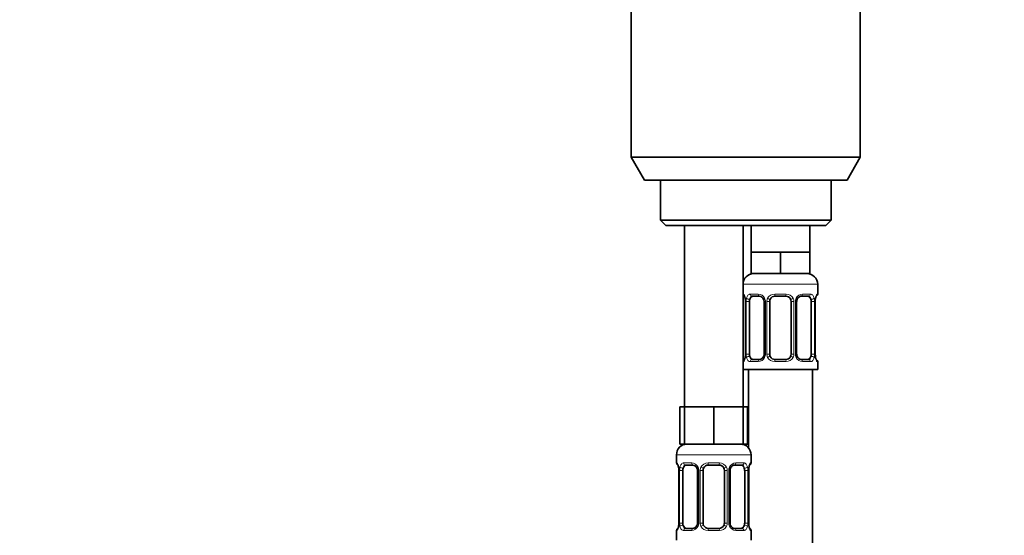
# Model space of a CAD drawing. Units: millimetres. Extents: x 0 to 1478, y 0 to 1758.
# Drawn here: x 554 to 739, y 1110 to 1206 of the extents above; entities that cross this region are included whole.
import ezdxf
from ezdxf import colors
from ezdxf.entities.mleader import LeaderData, LeaderLine
from ezdxf.math import Vec2, Vec3

# ---------------------------------------------------------------- set-up
doc = ezdxf.new("R2010")
doc.units = ezdxf.units.MM
doc.layers.add('DV1_Défaut', color=7, linetype='Continuous')
doc.layers.add('Défaut', color=7, linetype='Continuous')

# ---------------------------------------------------------------- blocks, each defined once
blk = doc.blocks.new('_DOT')
at = {"color": 0}
blk.add_line((0, 0), (-1, 0), dxfattribs=at)
at = {"color": 0, "const_width": 0.333}
blk.add_lwpolyline([(-0.1665, 0, 1), (0.1665, 0, 1)], format="xyb", close=True, dxfattribs=at)
blk = doc.blocks.new('SE')
at = {"layer": 'DV1_Défaut', "color": 7, "linetype": 'Continuous', "lineweight": 35}
for p, q in [((668.95, 1221.14), (668.95, 1180.47)), ((711.95, 1180.47), (711.95, 1221.14)), ((668.95, 1180.47), (711.95, 1180.47)), ((668.95, 1180.47), (671.45, 1176.14)), ((709.45, 1176.14), (711.95, 1180.47)), ((709.45, 1176.14), (671.45, 1176.14)), ((674.45, 1176.14), (674.45, 1168.64)), ((706.45, 1168.64), (706.45, 1176.14)), ((706.45, 1168.64), (674.45, 1168.64)), ((674.45, 1168.64), (675.45, 1167.64)), ((675.45, 1167.64), (705.45, 1167.64)), ((678.95, 1167.64), (678.95, 1133.64)), ((689.95, 1133.64), (689.95, 1167.64)), ((691.45, 1167.64), (691.45, 1162.64)), ((702.45, 1162.64), (702.45, 1167.64)), ((705.45, 1167.64), (706.45, 1168.64)), ((694.2, 1162.64), (691.45, 1162.64)), ((691.45, 1162.64), (691.45, 1158.64)), ((696.95, 1162.64), (694.2, 1162.64)), ((699.7, 1162.64), (696.95, 1162.64)), ((696.95, 1162.64), (696.95, 1158.64)), ((702.45, 1162.64), (699.7, 1162.64)), ((702.45, 1162.64), (702.45, 1158.64)), ((696.95, 1158.64), (691.45, 1158.64)), ((702.45, 1158.64), (696.95, 1158.64)), ((703.95, 1154.8), (703.95, 1156.64)), ((690.4, 1153.4), (690.4, 1143.52)), ((691.15, 1143.52), (691.15, 1153.4)), ((693.04, 1154.4), (691.63, 1154.4)), ((693.9, 1153.4), (693.9, 1143.52)), ((694.95, 1143.52), (694.95, 1153.4)), ((697.95, 1154.4), (695.95, 1154.4)), ((698.95, 1153.4), (698.95, 1143.52)), ((700, 1143.52), (700, 1153.4)), ((702.27, 1154.4), (700.85, 1154.4)), ((702.75, 1153.4), (702.75, 1143.52)), ((703.5, 1143.52), (703.5, 1153.4)), ((691.63, 1142.52), (693.04, 1142.52)), ((695.95, 1142.52), (697.95, 1142.52)), ((700.85, 1142.52), (702.27, 1142.52)), ((703.95, 1140.64), (703.95, 1142.12)), ((689.95, 1140.64), (703.95, 1140.64)), ((690.95, 1140.64), (690.95, 1125.96)), ((702.95, 862.64), (702.95, 1140.64)), ((678.95, 1133.64), (678.1, 1133.64)), ((678.1, 1133.64), (678.1, 1126.64)), ((681.7, 1133.64), (678.95, 1133.64)), ((678.95, 1133.64), (678.95, 1126.64)), ((684.45, 1133.64), (681.7, 1133.64)), ((687.2, 1133.64), (684.45, 1133.64)), ((684.45, 1133.64), (684.45, 1126.64)), ((689.95, 1133.64), (687.2, 1133.64)), ((689.95, 1133.64), (689.95, 1126.64)), ((690.8, 1133.64), (689.95, 1133.64)), ((690.8, 1133.64), (690.8, 1126.64)), ((678.95, 1126.64), (678.1, 1126.64)), ((684.45, 1126.64), (678.95, 1126.64)), ((689.95, 1126.64), (684.45, 1126.64)), ((690.8, 1126.64), (689.95, 1126.64)), ((677.45, 1124.64), (677.45, 1123.12)), ((691.45, 1123.12), (691.45, 1124.64)), ((677.9, 1121.72), (677.9, 1111.84)), ((678.65, 1111.84), (678.65, 1121.72)), ((680.54, 1122.72), (679.13, 1122.72)), ((681.4, 1121.72), (681.4, 1111.84)), ((682.45, 1111.84), (682.45, 1121.72)), ((685.45, 1122.72), (683.45, 1122.72)), ((686.45, 1121.72), (686.45, 1111.84)), ((687.5, 1111.84), (687.5, 1121.72)), ((689.77, 1122.72), (688.35, 1122.72)), ((690.25, 1121.72), (690.25, 1111.84)), ((691, 1111.84), (691, 1121.72)), ((677.45, 1110.44), (677.45, 1108.64)), ((679.13, 1110.84), (680.54, 1110.84)), ((683.45, 1110.84), (685.45, 1110.84)), ((688.35, 1110.84), (689.77, 1110.84)), ((691.45, 1108.64), (691.45, 1110.44))]:
    blk.add_line(p, q, dxfattribs=at)
at = {"layer": 'DV1_Défaut', "color": 7, "linetype": 'Continuous', "lineweight": 18}
for p, q in [((689.95, 1156.64), (703.95, 1156.64)), ((690.03, 1154.8), (689.95, 1154.8)), ((691.31, 1154.8), (692.81, 1154.8)), ((695.89, 1154.8), (698.01, 1154.8)), ((701.09, 1154.8), (702.59, 1154.8)), ((703.87, 1154.8), (703.95, 1154.8)), ((690.43, 1153.4), (690.4, 1153.4)), ((690.43, 1153.4), (690.43, 1143.52)), ((690.54, 1143.52), (690.54, 1153.4)), ((691.15, 1153.4), (690.54, 1153.4)), ((693.9, 1153.4), (694.13, 1153.4)), ((694.13, 1153.4), (694.13, 1143.52)), ((694.41, 1143.52), (694.41, 1153.4)), ((694.95, 1153.4), (694.41, 1153.4)), ((698.95, 1153.4), (699.49, 1153.4)), ((699.49, 1153.4), (699.49, 1143.52)), ((699.76, 1143.52), (699.76, 1153.4)), ((700, 1153.4), (699.76, 1153.4)), ((702.75, 1153.4), (703.36, 1153.4)), ((703.36, 1153.4), (703.36, 1143.52)), ((703.47, 1143.52), (703.47, 1153.4)), ((703.47, 1153.4), (703.5, 1153.4)), ((689.95, 1142.12), (690.03, 1142.12)), ((690.4, 1143.52), (690.43, 1143.52)), ((690.54, 1143.52), (691.15, 1143.52)), ((692.81, 1142.12), (691.31, 1142.12)), ((694.13, 1143.52), (693.9, 1143.52)), ((694.41, 1143.52), (694.95, 1143.52)), ((698.01, 1142.12), (695.89, 1142.12)), ((699.49, 1143.52), (698.95, 1143.52)), ((699.76, 1143.52), (700, 1143.52)), ((702.59, 1142.12), (701.09, 1142.12)), ((703.36, 1143.52), (702.75, 1143.52)), ((703.5, 1143.52), (703.47, 1143.52)), ((703.87, 1142.12), (703.95, 1142.12)), ((677.45, 1124.64), (691.45, 1124.64)), ((677.53, 1123.12), (677.45, 1123.12)), ((677.93, 1121.72), (677.9, 1121.72)), ((677.93, 1121.72), (677.93, 1111.84)), ((678.04, 1111.84), (678.04, 1121.72)), ((678.65, 1121.72), (678.04, 1121.72)), ((678.81, 1123.12), (680.31, 1123.12)), ((681.4, 1121.72), (681.63, 1121.72)), ((681.63, 1121.72), (681.63, 1111.84)), ((681.91, 1111.84), (681.91, 1121.72)), ((682.45, 1121.72), (681.91, 1121.72)), ((683.39, 1123.12), (685.51, 1123.12)), ((686.45, 1121.72), (686.99, 1121.72)), ((686.99, 1121.72), (686.99, 1111.84)), ((687.26, 1111.84), (687.26, 1121.72)), ((687.5, 1121.72), (687.26, 1121.72)), ((688.59, 1123.12), (690.09, 1123.12)), ((690.25, 1121.72), (690.86, 1121.72)), ((690.86, 1121.72), (690.86, 1111.84)), ((690.97, 1111.84), (690.97, 1121.72)), ((690.97, 1121.72), (691, 1121.72)), ((691.45, 1123.12), (691.37, 1123.12)), ((677.45, 1110.44), (677.53, 1110.44)), ((677.9, 1111.84), (677.93, 1111.84)), ((678.04, 1111.84), (678.65, 1111.84)), ((680.31, 1110.44), (678.81, 1110.44)), ((681.63, 1111.84), (681.4, 1111.84)), ((681.91, 1111.84), (682.45, 1111.84)), ((685.51, 1110.44), (683.39, 1110.44)), ((686.99, 1111.84), (686.45, 1111.84)), ((687.26, 1111.84), (687.5, 1111.84)), ((690.09, 1110.44), (688.59, 1110.44)), ((690.86, 1111.84), (690.25, 1111.84)), ((691, 1111.84), (690.97, 1111.84)), ((691.37, 1110.44), (691.45, 1110.44))]:
    blk.add_line(p, q, dxfattribs=at)
at = {"layer": 'DV1_Défaut', "color": 7, "linetype": 'Continuous', "lineweight": 35}
for centre, radius, start, end in [((691.95, 1156.64), 2, 90, 180), ((701.95, 1156.64), 2, 0, 90), ((690.35, 1154.8), 0.4, 180, 250.7658), ((703.55, 1154.8), 0.4, 289.4973, 0), ((687.89, 1153.46), 2.51, 358.602, 10.8124), ((692.96, 1153.5), 0.9, 21.7612, 84.7239), ((692.98, 1153.44), 0.913, 357.3091, 25.6425), ((695.95, 1153.4), 1, 154.4167, 180), ((695.95, 1153.4), 1, 90, 154.4167), ((697.95, 1153.4), 1, 25.5833, 90), ((697.95, 1153.4), 1, 0, 25.5833), ((700.71, 1153.48), 0.701, 149.7555, 186.4157), ((705.79, 1153.47), 2.29, 168.5415, 181.9115), ((690.35, 1142.12), 0.4, 109.4973, 180), ((688.11, 1143.45), 2.29, 348.5421, 1.9154), ((693.19, 1143.44), 0.702, 329.7148, 6.422), ((695.95, 1143.52), 1, 180, 205.5833), ((695.95, 1143.52), 1, 205.5833, 270), ((697.95, 1143.52), 1, 270, 334.4167), ((697.95, 1143.52), 1, 334.4167, 0), ((700.92, 1143.48), 0.911, 177.3094, 205.6427), ((700.94, 1143.42), 0.9, 201.7316, 264.7233), ((706.01, 1143.46), 2.51, 178.595, 190.8123), ((703.55, 1142.12), 0.4, 0, 70.7658), ((679.45, 1124.64), 2, 90, 180), ((689.45, 1124.64), 2, 0, 90), ((677.85, 1123.12), 0.4, 180, 250.7658), ((675.39, 1121.78), 2.51, 358.602, 10.8124), ((680.46, 1121.82), 0.9, 21.7612, 84.7239), ((680.48, 1121.76), 0.913, 357.3091, 25.6425), ((683.45, 1121.72), 1, 154.4167, 180), ((683.45, 1121.72), 1, 90, 154.4167), ((685.45, 1121.72), 1, 25.5833, 90), ((685.45, 1121.72), 1, 0, 25.5833), ((688.21, 1121.8), 0.701, 149.7555, 186.4157), ((693.29, 1121.79), 2.29, 168.5415, 181.9115), ((691.05, 1123.12), 0.4, 289.4973, 0), ((677.85, 1110.44), 0.4, 109.4973, 180), ((675.61, 1111.76), 2.29, 348.5421, 1.9154), ((680.69, 1111.76), 0.702, 329.7148, 6.422), ((683.45, 1111.84), 1, 180, 205.5833), ((683.45, 1111.84), 1, 205.5833, 270), ((685.45, 1111.84), 1, 270, 334.4167), ((685.45, 1111.84), 1, 334.4167, 0), ((688.42, 1111.8), 0.911, 177.3094, 205.6427), ((688.44, 1111.74), 0.9, 201.7316, 264.7233), ((693.51, 1111.78), 2.51, 178.595, 190.8123), ((691.05, 1110.44), 0.4, 0, 70.7658)]:
    blk.add_arc(centre, radius, start, end, dxfattribs=at)
at = {"layer": 'DV1_Défaut', "color": 7, "linetype": 'Continuous', "lineweight": 18}
for centre, radius, start, end in [((692.74, 1153.41), 1.39, 25.1473, 87.3249), ((695.87, 1153.3), 1.49, 89.2905, 152.1251), ((698.03, 1153.3), 1.49, 27.8747, 90.7097), ((701.16, 1153.41), 1.39, 92.6748, 154.853), ((687.08, 1153.4), 3.35, 359.8705, 10.2708), ((693.32, 1153.42), 2.78, 167.8078, 180.3687), ((692.76, 1153.4), 1.38, 359.8791, 25.9211), ((695.75, 1153.4), 1.34, 153.3511, 180.1815), ((698.15, 1153.4), 1.34, 359.817, 26.6505), ((701.14, 1153.4), 1.38, 154.0799, 180.1199), ((700.58, 1153.42), 2.78, 359.628, 12.1955), ((706.82, 1153.4), 3.35, 169.7304, 180.1284), ((687.08, 1143.51), 3.35, 349.7304, 0.1284), ((693.32, 1143.5), 2.78, 179.628, 192.1955), ((692.74, 1143.51), 1.39, 272.6748, 334.853), ((692.76, 1143.52), 1.38, 334.0799, 0.1199), ((695.75, 1143.52), 1.34, 179.817, 206.6505), ((695.87, 1143.62), 1.49, 207.8747, 270.7097), ((698.03, 1143.62), 1.49, 269.2905, 332.1251), ((698.15, 1143.52), 1.34, 333.3511, 0.1815), ((701.14, 1143.52), 1.38, 179.8791, 205.9211), ((701.16, 1143.51), 1.39, 205.1473, 267.3249), ((700.58, 1143.5), 2.78, 347.8078, 0.3687), ((706.82, 1143.51), 3.35, 179.8705, 190.2708), ((674.58, 1121.72), 3.35, 359.8705, 10.2708), ((680.82, 1121.73), 2.78, 167.8078, 180.3687), ((680.24, 1121.73), 1.39, 25.1473, 87.3249), ((680.26, 1121.72), 1.38, 359.8791, 25.9211), ((683.25, 1121.72), 1.34, 153.3511, 180.1815), ((683.37, 1121.62), 1.49, 89.2905, 152.1251), ((685.53, 1121.62), 1.49, 27.8747, 90.7097), ((685.65, 1121.72), 1.34, 359.817, 26.6505), ((688.64, 1121.72), 1.38, 154.0799, 180.1199), ((688.66, 1121.73), 1.39, 92.6748, 154.853), ((688.08, 1121.73), 2.78, 359.628, 12.1955), ((694.32, 1121.72), 3.35, 169.7304, 180.1284), ((674.58, 1111.83), 3.35, 349.7304, 0.1284), ((680.82, 1111.82), 2.78, 179.628, 192.1955), ((680.24, 1111.83), 1.39, 272.6748, 334.853), ((680.26, 1111.84), 1.38, 334.0799, 0.1199), ((683.25, 1111.84), 1.34, 179.817, 206.6505), ((683.37, 1111.94), 1.49, 207.8747, 270.7097), ((685.53, 1111.94), 1.49, 269.2905, 332.1251), ((685.65, 1111.84), 1.34, 333.3511, 0.1815), ((688.64, 1111.84), 1.38, 179.8791, 205.9211), ((688.66, 1111.83), 1.39, 205.1473, 267.3249), ((688.08, 1111.82), 2.78, 347.8078, 0.3687), ((694.32, 1111.83), 3.35, 179.8705, 190.2708)]:
    blk.add_arc(centre, radius, start, end, dxfattribs=at)
for centre, major_axis, ratio, start_param, end_param in [((690.43, 1154.8), (0, -0.4), 0.988455, 4.712389, 5.616707), ((691.63, 1154.8), (0, -0.4), 0.806081, 4.712389, 6.283185), ((693.04, 1154.8), (0, -0.4), 0.591806, 4.712389, 6.283185), ((695.95, 1154.8), (0, -0.4), 0.151515, 4.712389, 6.283185), ((697.95, 1154.8), (0, -0.4), 0.151515, 0, 1.570796), ((700.85, 1154.8), (0, -0.4), 0.591806, 0, 1.570796), ((702.27, 1154.8), (0, -0.4), 0.806081, 0, 1.570796), ((703.47, 1154.8), (0, -0.4), 0.988455, 0.683214, 1.570796), ((690.75, 1154), (0.394, 0.069), 0.426558, 2.752818, 3.157616), ((690.96, 1154), (0.391, -0.084), 0.411702, 3.62283, 5.508006), ((694.16, 1154), (0.363, 0.168), 0.191543, 1.963754, 3.142844), ((694.69, 1154), (0.361, -0.173), 0.155676, 4.398009, 6.283185), ((699.21, 1154), (-0.361, -0.173), 0.155676, 0, 1.885177), ((699.73, 1154), (-0.363, 0.168), 0.191543, 3.131667, 4.319431), ((702.93, 1154), (-0.391, -0.084), 0.411702, 0.775179, 2.660356), ((703.15, 1154), (-0.394, 0.069), 0.426558, 3.116117, 3.530367), ((690.43, 1142.12), (0, -0.4), 0.988455, 3.808751, 4.712389), ((690.75, 1142.92), (0.394, -0.069), 0.426558, 3.116911, 3.530367), ((690.96, 1142.92), (-0.391, -0.084), 0.411702, 3.916772, 5.801948), ((691.63, 1142.12), (0, -0.4), 0.806081, 3.141593, 4.712389), ((693.04, 1142.12), (0, -0.4), 0.591806, 3.141593, 4.712389), ((694.16, 1142.92), (0.363, -0.168), 0.191543, 3.125792, 4.319431), ((694.69, 1142.92), (-0.361, -0.173), 0.155676, 3.141593, 5.026769), ((695.95, 1142.12), (0, -0.4), 0.151515, 3.141593, 4.712389), ((697.95, 1142.12), (0, -0.4), 0.151515, 1.570796, 3.141593), ((699.21, 1142.92), (0.361, -0.173), 0.155676, 1.256416, 3.141593), ((699.73, 1142.92), (-0.363, -0.168), 0.191543, 1.963754, 3.144434), ((700.85, 1142.12), (0, -0.4), 0.591806, 1.570796, 3.141593), ((702.27, 1142.12), (0, -0.4), 0.806081, 1.570796, 3.141593), ((702.93, 1142.92), (0.391, -0.084), 0.411702, 0.481237, 2.366414), ((703.15, 1142.92), (-0.394, -0.069), 0.426558, 2.752818, 3.157342), ((703.47, 1142.12), (0, -0.4), 0.988455, 1.570796, 2.480156), ((677.93, 1123.12), (0, -0.4), 0.988455, 4.712389, 5.616707), ((678.25, 1122.32), (0.394, 0.069), 0.426558, 2.752818, 3.157616), ((678.46, 1122.32), (0.391, -0.084), 0.411702, 3.62283, 5.508006), ((679.13, 1123.12), (0, -0.4), 0.806081, 4.712389, 6.283185), ((680.54, 1123.12), (0, -0.4), 0.591806, 4.712389, 6.283185), ((681.66, 1122.32), (0.363, 0.168), 0.191543, 1.963754, 3.142844), ((682.19, 1122.32), (0.361, -0.173), 0.155676, 4.398009, 6.283185), ((683.45, 1123.12), (0, -0.4), 0.151515, 4.712389, 6.283185), ((685.45, 1123.12), (0, -0.4), 0.151515, 0, 1.570796), ((686.71, 1122.32), (-0.361, -0.173), 0.155676, 0, 1.885177), ((687.23, 1122.32), (-0.363, 0.168), 0.191543, 3.131667, 4.319431), ((688.35, 1123.12), (0, -0.4), 0.591806, 0, 1.570796), ((689.77, 1123.12), (0, -0.4), 0.806081, 0, 1.570796), ((690.43, 1122.32), (-0.391, -0.084), 0.411702, 0.775179, 2.660356), ((690.65, 1122.32), (-0.394, 0.069), 0.426558, 3.116117, 3.530367), ((690.97, 1123.12), (0, -0.4), 0.988455, 0.683214, 1.570796), ((677.93, 1110.44), (0, -0.4), 0.988455, 3.808751, 4.712389), ((678.25, 1111.24), (0.394, -0.069), 0.426558, 3.116911, 3.530367), ((678.46, 1111.24), (-0.391, -0.084), 0.411702, 3.916772, 5.801948), ((679.13, 1110.44), (0, -0.4), 0.806081, 3.141593, 4.712389), ((680.54, 1110.44), (0, -0.4), 0.591806, 3.141593, 4.712389), ((681.66, 1111.24), (0.363, -0.168), 0.191543, 3.125792, 4.319431), ((682.19, 1111.24), (-0.361, -0.173), 0.155676, 3.141593, 5.026769), ((683.45, 1110.44), (0, -0.4), 0.151515, 3.141593, 4.712389), ((685.45, 1110.44), (0, -0.4), 0.151515, 1.570796, 3.141593), ((686.71, 1111.24), (0.361, -0.173), 0.155676, 1.256416, 3.141593), ((687.23, 1111.24), (-0.363, -0.168), 0.191543, 1.963754, 3.144434), ((688.35, 1110.44), (0, -0.4), 0.591806, 1.570796, 3.141593), ((689.77, 1110.44), (0, -0.4), 0.806081, 1.570796, 3.141593), ((690.43, 1111.24), (0.391, -0.084), 0.411702, 0.481237, 2.366414), ((690.65, 1111.24), (-0.394, -0.069), 0.426558, 2.752818, 3.157342), ((690.97, 1110.44), (0, -0.4), 0.988455, 1.570796, 2.480156)]:
    blk.add_ellipse(centre, major_axis=major_axis, ratio=ratio, start_param=start_param, end_param=end_param, dxfattribs=at)
at = {"layer": 'DV1_Défaut', "color": 7, "linetype": 'Continuous', "lineweight": 35}
for centre, major_axis, start_param, end_param in [((691.86, 1153.4), (0, -1), 4.265876, 4.712389), ((691.86, 1153.4), (0, -1), 3.141593, 4.265876), ((702.04, 1153.4), (0, 1), 5.158902, 6.283185), ((702.04, 1153.4), (0, 1), 4.712389, 5.158902), ((691.86, 1143.52), (0, -1), 4.712389, 5.158902), ((691.86, 1143.52), (0, -1), 5.158902, 6.283185), ((702.04, 1143.52), (0, 1), 3.141593, 4.265876), ((702.04, 1143.52), (0, 1), 4.265876, 4.712389), ((679.36, 1121.72), (0, 1), 1.124283, 1.570796), ((679.36, 1121.72), (0, -1), 3.141593, 4.265876), ((689.54, 1121.72), (0, 1), 5.158902, 6.283185), ((689.54, 1121.72), (0, 1), 4.712389, 5.158902), ((679.36, 1111.84), (0, -1), 4.712389, 5.158902), ((679.36, 1111.84), (0, -1), 5.158902, 6.283185), ((689.54, 1111.84), (0, 1), 3.141593, 4.265876), ((689.54, 1111.84), (0, -1), 1.124283, 1.570796)]:
    blk.add_ellipse(centre, major_axis=major_axis, ratio=0.707107, start_param=start_param, end_param=end_param, dxfattribs=at)
at = {"layer": 'DV1_Défaut', "color": 7, "linetype": 'Continuous', "lineweight": 18}
for points, knots in [([(690.03, 1154.8), (690.05, 1154.8), (690.08, 1154.78), (690.13, 1154.71), (690.16, 1154.66), (690.23, 1154.52), (690.26, 1154.43), (690.32, 1154.24), (690.35, 1154.13), (690.37, 1154)], [0, 0, 0, 0, 0.25, 0.25, 0.5, 0.5, 0.75, 0.75, 1, 1, 1, 1]), ([(690.6, 1154), (690.63, 1154.13), (690.67, 1154.24), (690.76, 1154.43), (690.81, 1154.52), (690.93, 1154.65), (691, 1154.71), (691.14, 1154.78), (691.22, 1154.8), (691.31, 1154.8)], [0, 0, 0, 0, 0.25, 0.25, 0.5, 0.5, 0.75, 0.75, 1, 1, 1, 1]), ([(702.59, 1154.8), (702.67, 1154.8), (702.75, 1154.78), (702.9, 1154.71), (702.97, 1154.66), (703.09, 1154.52), (703.14, 1154.43), (703.23, 1154.24), (703.27, 1154.13), (703.3, 1154)], [0, 0, 0, 0, 0.25, 0.25, 0.5, 0.5, 0.75, 0.75, 1, 1, 1, 1]), ([(703.52, 1154), (703.55, 1154.13), (703.58, 1154.24), (703.64, 1154.43), (703.67, 1154.52), (703.73, 1154.65), (703.76, 1154.71), (703.82, 1154.78), (703.85, 1154.8), (703.87, 1154.8)], [0, 0, 0, 0, 0.25, 0.25, 0.5, 0.5, 0.75, 0.75, 1, 1, 1, 1]), ([(691.63, 1154.4), (691.58, 1154.4), (691.53, 1154.38), (691.44, 1154.33), (691.4, 1154.29), (691.3, 1154.14), (691.25, 1154), (691.22, 1153.83)], [0, 0, 0, 0, 0.25, 0.25, 0.5, 0.5, 1, 1, 1, 1]), ([(702.68, 1153.83), (702.66, 1153.92), (702.64, 1153.99), (702.6, 1154.13), (702.57, 1154.19), (702.47, 1154.34), (702.38, 1154.4), (702.27, 1154.4)], [0, 0, 0, 0, 0.25, 0.25, 0.5, 0.5, 1, 1, 1, 1]), ([(690.37, 1142.92), (690.35, 1142.79), (690.32, 1142.68), (690.26, 1142.49), (690.23, 1142.4), (690.16, 1142.26), (690.13, 1142.21), (690.08, 1142.14), (690.05, 1142.12), (690.03, 1142.12)], [0, 0, 0, 0, 0.25, 0.25, 0.5, 0.5, 0.75, 0.75, 1, 1, 1, 1]), ([(691.31, 1142.12), (691.22, 1142.12), (691.14, 1142.14), (691, 1142.21), (690.93, 1142.26), (690.81, 1142.4), (690.76, 1142.49), (690.67, 1142.68), (690.63, 1142.79), (690.6, 1142.92)], [0, 0, 0, 0, 0.25, 0.25, 0.5, 0.5, 0.75, 0.75, 1, 1, 1, 1]), ([(691.22, 1143.09), (691.23, 1143), (691.25, 1142.93), (691.3, 1142.79), (691.33, 1142.73), (691.43, 1142.58), (691.52, 1142.52), (691.63, 1142.52)], [0, 0, 0, 0, 0.25, 0.25, 0.5, 0.5, 1, 1, 1, 1]), ([(702.27, 1142.52), (702.32, 1142.52), (702.37, 1142.54), (702.46, 1142.59), (702.5, 1142.63), (702.6, 1142.77), (702.65, 1142.92), (702.68, 1143.09)], [0, 0, 0, 0, 0.25, 0.25, 0.5, 0.5, 1, 1, 1, 1]), ([(703.3, 1142.92), (703.27, 1142.79), (703.23, 1142.68), (703.14, 1142.49), (703.09, 1142.4), (702.97, 1142.26), (702.9, 1142.21), (702.75, 1142.14), (702.67, 1142.12), (702.59, 1142.12)], [0, 0, 0, 0, 0.25, 0.25, 0.5, 0.5, 0.75, 0.75, 1, 1, 1, 1]), ([(703.87, 1142.12), (703.85, 1142.12), (703.82, 1142.14), (703.77, 1142.21), (703.73, 1142.26), (703.67, 1142.4), (703.64, 1142.49), (703.58, 1142.68), (703.55, 1142.79), (703.52, 1142.92)], [0, 0, 0, 0, 0.25, 0.25, 0.5, 0.5, 0.75, 0.75, 1, 1, 1, 1]), ([(677.53, 1123.12), (677.55, 1123.12), (677.58, 1123.1), (677.63, 1123.03), (677.66, 1122.97), (677.73, 1122.84), (677.76, 1122.75), (677.82, 1122.56), (677.85, 1122.45), (677.87, 1122.32)], [0, 0, 0, 0, 0.25, 0.25, 0.5, 0.5, 0.75, 0.75, 1, 1, 1, 1]), ([(678.1, 1122.32), (678.13, 1122.45), (678.17, 1122.56), (678.26, 1122.75), (678.31, 1122.84), (678.43, 1122.97), (678.5, 1123.03), (678.64, 1123.1), (678.72, 1123.12), (678.81, 1123.12)], [0, 0, 0, 0, 0.25, 0.25, 0.5, 0.5, 0.75, 0.75, 1, 1, 1, 1]), ([(679.13, 1122.72), (679.08, 1122.72), (679.03, 1122.7), (678.94, 1122.65), (678.9, 1122.61), (678.8, 1122.46), (678.75, 1122.32), (678.72, 1122.15)], [0, 0, 0, 0, 0.25, 0.25, 0.5, 0.5, 1, 1, 1, 1]), ([(690.18, 1122.15), (690.16, 1122.24), (690.14, 1122.31), (690.1, 1122.45), (690.07, 1122.51), (689.97, 1122.66), (689.88, 1122.72), (689.77, 1122.72)], [0, 0, 0, 0, 0.25, 0.25, 0.5, 0.5, 1, 1, 1, 1]), ([(690.09, 1123.12), (690.17, 1123.12), (690.25, 1123.1), (690.4, 1123.03), (690.47, 1122.97), (690.59, 1122.84), (690.64, 1122.75), (690.73, 1122.56), (690.77, 1122.45), (690.8, 1122.32)], [0, 0, 0, 0, 0.25, 0.25, 0.5, 0.5, 0.75, 0.75, 1, 1, 1, 1]), ([(691.02, 1122.32), (691.05, 1122.45), (691.08, 1122.56), (691.14, 1122.75), (691.17, 1122.84), (691.23, 1122.97), (691.26, 1123.03), (691.32, 1123.1), (691.35, 1123.12), (691.37, 1123.12)], [0, 0, 0, 0, 0.25, 0.25, 0.5, 0.5, 0.75, 0.75, 1, 1, 1, 1]), ([(677.87, 1111.24), (677.85, 1111.11), (677.82, 1111), (677.76, 1110.81), (677.73, 1110.72), (677.66, 1110.58), (677.63, 1110.53), (677.58, 1110.46), (677.55, 1110.44), (677.53, 1110.44)], [0, 0, 0, 0, 0.25, 0.25, 0.5, 0.5, 0.75, 0.75, 1, 1, 1, 1]), ([(678.81, 1110.44), (678.72, 1110.44), (678.64, 1110.46), (678.5, 1110.53), (678.43, 1110.58), (678.31, 1110.72), (678.26, 1110.81), (678.17, 1111), (678.13, 1111.11), (678.1, 1111.24)], [0, 0, 0, 0, 0.25, 0.25, 0.5, 0.5, 0.75, 0.75, 1, 1, 1, 1]), ([(678.72, 1111.41), (678.73, 1111.32), (678.75, 1111.25), (678.8, 1111.11), (678.83, 1111.05), (678.93, 1110.9), (679.02, 1110.84), (679.13, 1110.84)], [0, 0, 0, 0, 0.25, 0.25, 0.5, 0.5, 1, 1, 1, 1]), ([(689.77, 1110.84), (689.82, 1110.84), (689.87, 1110.85), (689.96, 1110.91), (690, 1110.95), (690.1, 1111.09), (690.15, 1111.24), (690.18, 1111.41)], [0, 0, 0, 0, 0.25, 0.25, 0.5, 0.5, 1, 1, 1, 1]), ([(690.8, 1111.24), (690.77, 1111.11), (690.73, 1111), (690.64, 1110.81), (690.59, 1110.72), (690.47, 1110.58), (690.4, 1110.53), (690.25, 1110.46), (690.17, 1110.44), (690.09, 1110.44)], [0, 0, 0, 0, 0.25, 0.25, 0.5, 0.5, 0.75, 0.75, 1, 1, 1, 1]), ([(691.37, 1110.44), (691.35, 1110.44), (691.32, 1110.46), (691.27, 1110.53), (691.23, 1110.58), (691.17, 1110.72), (691.14, 1110.81), (691.08, 1111), (691.05, 1111.11), (691.02, 1111.24)], [0, 0, 0, 0, 0.25, 0.25, 0.5, 0.5, 0.75, 0.75, 1, 1, 1, 1])]:
    blk.add_open_spline(points, degree=3, knots=knots, dxfattribs=at)
at = {"layer": 'DV1_Défaut', "color": 7, "linetype": 'Continuous', "lineweight": 35}
for points, knots in [([(690.18, 1154.5), (690.18, 1154.5), (690.19, 1154.49), (690.22, 1154.42), (690.27, 1154.28), (690.32, 1154.11), (690.34, 1153.98), (690.35, 1153.93)], [0, 0, 0, 0, 0.132783, 0.333433, 0.57671, 0.853574, 1, 1, 1, 1]), ([(700.1, 1153.83), (700.14, 1153.91), (700.22, 1154.06), (700.41, 1154.24), (700.62, 1154.36), (700.78, 1154.4), (700.84, 1154.39), (700.85, 1154.39)], [0, 0, 0, 0, 0.218258, 0.459677, 0.705335, 0.950302, 1, 1, 1, 1]), ([(703.54, 1153.93), (703.56, 1154.02), (703.59, 1154.17), (703.65, 1154.36), (703.7, 1154.47), (703.72, 1154.5), (703.72, 1154.5), (703.72, 1154.5)], [0, 0, 0, 0, 0.260617, 0.54964, 0.793895, 0.980331, 1, 1, 1, 1]), ([(690.35, 1142.99), (690.34, 1142.9), (690.31, 1142.74), (690.24, 1142.56), (690.2, 1142.45), (690.18, 1142.42), (690.18, 1142.42), (690.18, 1142.42)], [0, 0, 0, 0, 0.260384, 0.549498, 0.793831, 0.980325, 1, 1, 1, 1]), ([(693.8, 1143.09), (693.76, 1143), (693.68, 1142.86), (693.49, 1142.68), (693.28, 1142.56), (693.12, 1142.52), (693.06, 1142.53), (693.04, 1142.53)], [0, 0, 0, 0, 0.217835, 0.459392, 0.705188, 0.950294, 1, 1, 1, 1]), ([(703.72, 1142.42), (703.72, 1142.42), (703.71, 1142.43), (703.68, 1142.5), (703.63, 1142.64), (703.57, 1142.81), (703.55, 1142.94), (703.55, 1142.99)], [0, 0, 0, 0, 0.132783, 0.333433, 0.576711, 0.853575, 1, 1, 1, 1]), ([(677.68, 1122.82), (677.68, 1122.82), (677.69, 1122.81), (677.72, 1122.74), (677.77, 1122.6), (677.82, 1122.43), (677.84, 1122.3), (677.85, 1122.25)], [0, 0, 0, 0, 0.132783, 0.333433, 0.57671, 0.853574, 1, 1, 1, 1]), ([(687.6, 1122.15), (687.64, 1122.23), (687.72, 1122.38), (687.91, 1122.56), (688.12, 1122.68), (688.28, 1122.72), (688.34, 1122.71), (688.35, 1122.71)], [0, 0, 0, 0, 0.218258, 0.459677, 0.705335, 0.950302, 1, 1, 1, 1]), ([(691.04, 1122.25), (691.06, 1122.34), (691.09, 1122.49), (691.15, 1122.68), (691.2, 1122.79), (691.22, 1122.82), (691.22, 1122.82), (691.22, 1122.82)], [0, 0, 0, 0, 0.260617, 0.54964, 0.793895, 0.980331, 1, 1, 1, 1]), ([(677.85, 1111.31), (677.84, 1111.22), (677.81, 1111.06), (677.74, 1110.88), (677.7, 1110.77), (677.68, 1110.74), (677.68, 1110.74), (677.68, 1110.74)], [0, 0, 0, 0, 0.260384, 0.549498, 0.793831, 0.980325, 1, 1, 1, 1]), ([(681.3, 1111.41), (681.26, 1111.32), (681.18, 1111.18), (680.99, 1111), (680.78, 1110.88), (680.62, 1110.84), (680.56, 1110.84), (680.54, 1110.85)], [0, 0, 0, 0, 0.217835, 0.459392, 0.705188, 0.950294, 1, 1, 1, 1]), ([(691.22, 1110.74), (691.22, 1110.74), (691.21, 1110.75), (691.18, 1110.82), (691.13, 1110.96), (691.07, 1111.13), (691.05, 1111.26), (691.05, 1111.31)], [0, 0, 0, 0, 0.132783, 0.333433, 0.576711, 0.853575, 1, 1, 1, 1])]:
    blk.add_open_spline(points, degree=3, knots=knots, dxfattribs=at)

msp = doc.modelspace()

# ---------------------------------------------------------------- block references
at = {"layer": 'Défaut'}
msp.add_blockref('SE', (0, 0), dxfattribs=at)

# ---------------------------------------------------------------- leaders
at = {"layer": 'Défaut', "color": 7, "linetype": 'Continuous', "lineweight": 18}
ml = msp.add_multileader_mtext('Standard', dxfattribs=at)
ml.set_content('{\\pxsm0.9;\\fSolid Edge ISO|b1||i0||c0|p34;\\W1.;17/11/2022\\P}', color=256)
ml.set_leader_properties()
ml.set_arrow_properties(name='DOT')
ml.build(insert=Vec2(0, 0))
ml.multileader.update_dxf_attribs({"leader_type": 0, "dogleg_length": 0, "arrow_head_size": 12})
ctx = ml.context
ctx.base_point, ctx.char_height, ctx.arrow_head_size, ctx.landing_gap_size = Vec3(1390.41, 1750.71), 12, 12, 4.2
notes = []
notes.append((ctx, [(0, (0, 0, 0), (0, 0), (1, 0), 1, [])]))
ctx.mtext.insert = Vec3(1392.41, 1756.83)
for ctx, leaders in notes:
    for number, flags, end, landing, length, lines in leaders:
        leader = LeaderData()
        leader.index, (leader.has_last_leader_line, leader.has_dogleg_vector, leader.attachment_direction) = number, flags
        leader.last_leader_point, leader.dogleg_vector, leader.dogleg_length = Vec3(end), Vec3(landing), length
        for number, points, colour, breaks in lines:
            line = LeaderLine()
            line.index, line.vertices, line.color, line.breaks = number, Vec3.list(points), colors.encode_raw_color(colour), breaks
            leader.lines.append(line)
        ctx.leaders.append(leader)

doc.saveas('drawing.dxf')
